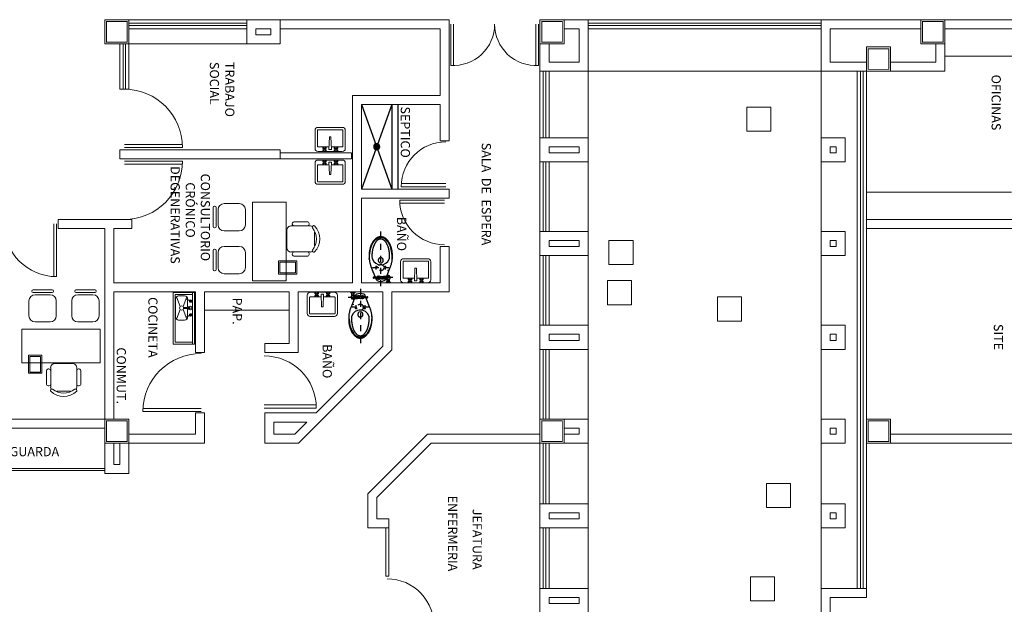
# Model space of a CAD drawing. Extents: x -158 to 2454, y 186 to 391.
# Drawn here: x -111 to -95, y 216 to 225 of the extents above; entities that cross this region are included whole.
import ezdxf

# ---------------------------------------------------------------- set-up
doc = ezdxf.new("R2010")
doc.units = 0
doc.header["$LTSCALE"] = 0.08
doc.header["$MEASUREMENT"] = 0
for name, pattern in [('HIDDEN', [9.525, 6.35, -3.175]), ('HIDDEN2', [4.7625, 3.175, -1.5875]), ('XREF-N2-BASE-EJES$0$CENTER', [2, 1.25, -0.25, 0.25, -0.25]), ('XREF-N2-BASE-EJES$0$DASHDO', [12.7, 6.35, -3.175, 0, -3.175]), ('XREF-N2-BASE-EJES$0$HIDDEN', [0.1875, 0.125, -0.0625])]:
    doc.linetypes.add(name, pattern=pattern)
doc.layers.get('0').update_dxf_attribs({"linetype": 'CONTINUOUS'})
for name, color, linetype in [('CANCELES', 4, 'CONTINUOUS'), ('COLUMNAS', 7, 'CONTINUOUS'), ('DIM', 7, 'CONTINUOUS'), ('MBS-NVO', 122, 'CONTINUOUS'), ('MBSAN', 141, 'CONTINUOUS'), ('MUROS', 252, 'CONTINUOUS'), ('MUROS BAJOS', 5, 'CONTINUOUS'), ('PROY-AUX', 6, 'HIDDEN'), ('PUERTAS', 35, 'CONTINUOUS'), ('TABLAROCA', 30, 'CONTINUOUS'), ('TEXTOS', 7, 'CONTINUOUS'), ('VENTANAS', 4, 'CONTINUOUS')]:
    doc.layers.add(name, color=color, linetype=linetype)
for name, color, linetype, lineweight in [('COTAS', 7, 'CONTINUOUS', 5), ('MBS', 140, 'CONTINUOUS', 15), ('MOB', 44, 'CONTINUOUS', 15), ('MOB-FIJO', 24, 'CONTINUOUS', 15)]:
    doc.layers.add(name, color=color, linetype=linetype, lineweight=lineweight)
doc.styles.add('rd60', font='swissel.ttf', dxfattribs={"height": 0.152})

# ---------------------------------------------------------------- blocks, each defined once
blk = doc.blocks.new('XREF-N2-BASE-EJES$0$COLADE')
for points in [[(-0.032, -0.024), (-0.032, 0.024, 0.326157)], [(-0.023, -0.033, 0.064149), (-0.014, -0.037), (-0.014, 0.037, 0.064149), (-0.023, 0.033)], [(-0.005, -0.04, 0.056441), (0.004, -0.04), (0.004, 0.04, 0.056441), (-0.005, 0.04)], [(0.022, -0.034, -0.062655), (0.013, -0.038), (0.013, 0.038, -0.062655), (0.022, 0.034)], [(0.031, -0.026), (0.031, 0.026, -0.362863)]]:
    blk.add_lwpolyline(points, format="xyb", close=True)
blk.add_circle((0, 0), 0.05)
blk = doc.blocks.new('*U40')
for p, q in [((0.168, -0.116), (0.178, -0.116)), ((0.168, -0.126), (0.178, -0.126))]:
    blk.add_line(p, q)
blk = doc.blocks.new('XREF-N2-BASE-EJES$0$WC_CAD')
at = {"color": 8, "linetype": 'XREF-N2-BASE-EJES$0$CENTER'}
for p, q in [((0, 0), (0.966, 0)), ((0.14, -0.199), (0.14, 0.134)), ((0.272, 0.076), (0.337, 0.076)), ((0.305, 0.134), (0.305, -0.134)), ((0.053, -0.121), (0.268, -0.121)), ((0.272, -0.076), (0.337, -0.076))]:
    blk.add_line(p, q, dxfattribs=at)
at = {"color": 0, "linetype": 'ByBlock'}
for p, q in [((0.12, 0.022), (0.12, 0.016)), ((0.128, 0.04), (0.128, 0.023)), ((0.133, 0.057), (0.132, 0.117)), ((0.146, 0.057), (0.148, 0.117)), ((0.151, 0.04), (0.151, 0.023)), ((0.16, 0.022), (0.16, 0.016)), ((0.053, -0.155), (0.053, -0.087)), ((0.063, -0.087), (0.053, -0.087)), ((0.063, -0.155), (0.053, -0.155)), ((0.068, -0.092), (0.068, -0.15)), ((0.106, -0.102), (0.068, -0.102)), ((0.106, -0.14), (0.068, -0.14)), ((0.111, -0.103), (0.111, -0.139)), ((0.118, -0.015), (0.118, -0.048)), ((0.118, -0.036), (0.161, -0.036)), ((0.118, -0.048), (0.161, -0.048)), ((0.118, -0.078), (0.118, -0.058)), ((0.118, -0.058), (0.161, -0.058)), ((0.118, -0.078), (0.161, -0.078)), ((0.121, -0.058), (0.121, -0.048)), ((0.121, -0.087), (0.121, -0.078)), ((0.158, -0.093), (0.121, -0.093)), ((0.158, -0.149), (0.121, -0.149)), ((0.129, -0.078), (0.129, -0.058)), ((0.15, -0.078), (0.15, -0.058)), ((0.159, -0.058), (0.159, -0.048)), ((0.159, -0.087), (0.159, -0.078)), ((0.161, -0.015), (0.161, -0.048)), ((0.161, -0.078), (0.161, -0.058)), ((0.168, -0.103), (0.168, -0.139)), ((0.178, -0.116), (0.178, -0.126))]:
    blk.add_line(p, q, dxfattribs=at)
at = {"color": 8, "linetype": 'ByBlock'}
for points in [[(0.447, 0.191), (0.478, 0.188), (0.51, 0.187), (0.541, 0.182), (0.572, 0.178), (0.603, 0.172), (0.634, 0.164), (0.663, 0.154), (0.692, 0.142), (0.72, 0.126), (0.745, 0.108), (0.768, 0.086), (0.786, 0.061), (0.797, 0.031), (0.801, 0)], [(0.447, -0.191), (0.478, -0.188), (0.51, -0.187), (0.541, -0.182), (0.572, -0.178), (0.603, -0.172), (0.634, -0.164), (0.663, -0.154), (0.692, -0.142), (0.72, -0.126), (0.745, -0.108), (0.768, -0.086), (0.786, -0.061), (0.797, -0.031), (0.801, 0)]]:
    blk.add_lwpolyline(points, dxfattribs=at)
at = {"color": 0, "linetype": 'ByBlock'}
for points in [[(0.324, 0.162), (0.118, 0.082, 0.180911), (0.092, 0.058, 0.245205), (0.092, -0.058, 0.180911), (0.118, -0.082), (0.324, -0.162)], [(0.481, 0.146, 0.086733), (0.447, 0.139, 0.680657), (0.447, -0.139, 0.086733), (0.481, -0.146)]]:
    blk.add_lwpolyline(points, format="xyb", dxfattribs=at)
blk.add_lwpolyline([(0.153, 0.022), (0.163, 0.022), (0.163, 0.04), (0.116, 0.04), (0.116, 0.022), (0.126, 0.022)], dxfattribs=at)
blk.add_lwpolyline([(0.122, 0.057), (0.122, 0.04), (0.157, 0.04), (0.157, 0.057)], close=True, dxfattribs=at)
for points in [[(0.324, -0.162, 0), (0.333, -0.166, 0), (0.342, -0.169, 0), (0.351, -0.172, 0), (0.361, -0.175, 0), (0.371, -0.178, 0), (0.381, -0.18, 0), (0.391, -0.182, 0), (0.401, -0.185, 0), (0.411, -0.186, 0), (0.421, -0.188, 0), (0.432, -0.189, 0), (0.442, -0.191, 0), (0.453, -0.192, 0), (0.463, -0.192, 0), (0.474, -0.193, 0), (0.485, -0.193, 0), (0.495, -0.193, 0), (0.506, -0.193, 0), (0.517, -0.193, 0), (0.528, -0.193, 0), (0.538, -0.192, 0), (0.549, -0.191, 0), (0.559, -0.19, 0), (0.57, -0.188, 0), (0.58, -0.187, 0), (0.59, -0.185, 0), (0.6, -0.183, 0), (0.611, -0.181, 0), (0.62, -0.178, 0), (0.63, -0.176, 0), (0.64, -0.173, 0), (0.649, -0.17, 0), (0.659, -0.167, 0), (0.668, -0.163, 0), (0.677, -0.16, 0), (0.685, -0.156, 0), (0.694, -0.152, 0), (0.702, -0.148, 0), (0.71, -0.144, 0), (0.718, -0.139, 0), (0.726, -0.135, 0), (0.733, -0.13, 0), (0.74, -0.125, 0), (0.747, -0.12, 0), (0.753, -0.115, 0), (0.76, -0.11, 0), (0.766, -0.104, 0), (0.771, -0.099, 0), (0.776, -0.093, 0), (0.781, -0.088, 0), (0.786, -0.082, 0), (0.79, -0.076, 0), (0.794, -0.07, 0), (0.798, -0.064, 0), (0.801, -0.057, 0), (0.805, -0.051, 0), (0.807, -0.045, 0), (0.809, -0.039, 0), (0.811, -0.032, 0), (0.813, -0.026, 0), (0.814, -0.019, 0), (0.815, -0.013, 0), (0.816, -0.006, 0), (0.816, 0, 0), (0.816, 0.006, 0), (0.815, 0.013, 0), (0.814, 0.019, 0), (0.813, 0.026, 0), (0.811, 0.032, 0), (0.809, 0.039, 0), (0.807, 0.045, 0), (0.805, 0.051, 0), (0.801, 0.057, 0), (0.798, 0.064, 0), (0.794, 0.07, 0), (0.79, 0.076, 0), (0.786, 0.082, 0), (0.781, 0.088, 0), (0.776, 0.093, 0), (0.771, 0.099, 0), (0.766, 0.104, 0), (0.76, 0.11, 0), (0.753, 0.115, 0), (0.747, 0.12, 0), (0.74, 0.125, 0), (0.733, 0.13, 0), (0.726, 0.135, 0), (0.718, 0.139, 0), (0.71, 0.144, 0), (0.702, 0.148, 0), (0.694, 0.152, 0), (0.685, 0.156, 0), (0.677, 0.16, 0), (0.668, 0.163, 0), (0.659, 0.167, 0), (0.649, 0.17, 0), (0.64, 0.173, 0), (0.63, 0.176, 0), (0.62, 0.178, 0), (0.611, 0.181, 0), (0.6, 0.183, 0), (0.59, 0.185, 0), (0.58, 0.187, 0), (0.57, 0.188, 0), (0.559, 0.19, 0), (0.549, 0.191, 0), (0.538, 0.192, 0), (0.528, 0.193, 0), (0.517, 0.193, 0), (0.506, 0.193, 0), (0.495, 0.193, 0), (0.485, 0.193, 0), (0.474, 0.193, 0), (0.463, 0.192, 0), (0.453, 0.192, 0), (0.442, 0.191, 0), (0.432, 0.189, 0), (0.421, 0.188, 0), (0.411, 0.186, 0), (0.401, 0.185, 0), (0.391, 0.182, 0), (0.381, 0.18, 0), (0.371, 0.178, 0), (0.361, 0.175, 0), (0.351, 0.172, 0), (0.342, 0.169, 0), (0.333, 0.166, 0), (0.324, 0.162, 0)], [(0.481, -0.146, 0), (0.488, -0.146, 0), (0.495, -0.146, 0), (0.502, -0.146, 0), (0.51, -0.146, 0), (0.517, -0.145, 0), (0.524, -0.145, 0), (0.531, -0.145, 0), (0.538, -0.144, 0), (0.545, -0.144, 0), (0.552, -0.143, 0), (0.559, -0.142, 0), (0.566, -0.141, 0), (0.573, -0.14, 0), (0.58, -0.139, 0), (0.586, -0.138, 0), (0.593, -0.137, 0), (0.6, -0.136, 0), (0.606, -0.134, 0), (0.613, -0.133, 0), (0.619, -0.131, 0), (0.626, -0.129, 0), (0.632, -0.128, 0), (0.638, -0.126, 0), (0.644, -0.124, 0), (0.651, -0.122, 0), (0.656, -0.12, 0), (0.662, -0.118, 0), (0.668, -0.116, 0), (0.674, -0.113, 0), (0.679, -0.111, 0), (0.684, -0.108, 0), (0.69, -0.106, 0), (0.695, -0.103, 0), (0.7, -0.101, 0), (0.705, -0.098, 0), (0.709, -0.095, 0), (0.714, -0.092, 0), (0.718, -0.09, 0), (0.723, -0.087, 0), (0.727, -0.084, 0), (0.731, -0.08, 0), (0.735, -0.077, 0), (0.739, -0.074, 0), (0.742, -0.071, 0), (0.746, -0.068, 0), (0.749, -0.064, 0), (0.752, -0.061, 0), (0.755, -0.058, 0), (0.757, -0.054, 0), (0.76, -0.051, 0), (0.762, -0.047, 0), (0.765, -0.044, 0), (0.767, -0.04, 0), (0.769, -0.037, 0), (0.77, -0.033, 0), (0.772, -0.029, 0), (0.773, -0.026, 0), (0.774, -0.022, 0), (0.775, -0.018, 0), (0.776, -0.015, 0), (0.777, -0.011, 0), (0.777, -0.007, 0), (0.778, -0.004, 0), (0.778, 0, 0), (0.778, 0.004, 0), (0.777, 0.007, 0), (0.777, 0.011, 0), (0.776, 0.015, 0), (0.775, 0.018, 0), (0.774, 0.022, 0), (0.773, 0.026, 0), (0.772, 0.029, 0), (0.77, 0.033, 0), (0.769, 0.037, 0), (0.767, 0.04, 0), (0.765, 0.044, 0), (0.762, 0.047, 0), (0.76, 0.051, 0), (0.757, 0.054, 0), (0.755, 0.058, 0), (0.752, 0.061, 0), (0.749, 0.064, 0), (0.746, 0.068, 0), (0.742, 0.071, 0), (0.739, 0.074, 0), (0.735, 0.077, 0), (0.731, 0.08, 0), (0.727, 0.084, 0), (0.723, 0.087, 0), (0.718, 0.09, 0), (0.714, 0.092, 0), (0.709, 0.095, 0), (0.705, 0.098, 0), (0.7, 0.101, 0), (0.695, 0.103, 0), (0.69, 0.106, 0), (0.684, 0.108, 0), (0.679, 0.111, 0), (0.674, 0.113, 0), (0.668, 0.116, 0), (0.662, 0.118, 0), (0.656, 0.12, 0), (0.651, 0.122, 0), (0.644, 0.124, 0), (0.638, 0.126, 0), (0.632, 0.128, 0), (0.626, 0.129, 0), (0.619, 0.131, 0), (0.613, 0.133, 0), (0.606, 0.134, 0), (0.6, 0.136, 0), (0.593, 0.137, 0), (0.586, 0.138, 0), (0.58, 0.139, 0), (0.573, 0.14, 0), (0.566, 0.141, 0), (0.559, 0.142, 0), (0.552, 0.143, 0), (0.545, 0.144, 0), (0.538, 0.144, 0), (0.531, 0.145, 0), (0.524, 0.145, 0), (0.517, 0.145, 0), (0.51, 0.146, 0), (0.502, 0.146, 0), (0.495, 0.146, 0), (0.488, 0.146, 0), (0.481, 0.146, 0)]]:
    blk.add_polyline3d(points, dxfattribs=at)
at = {"color": 8, "linetype": 'ByBlock'}
blk.add_polyline3d([(0.394, 0.027, 0), (0.395, 0.028, 0), (0.397, 0.029, 0), (0.398, 0.03, 0), (0.4, 0.03, 0), (0.401, 0.031, 0), (0.402, 0.032, 0), (0.404, 0.032, 0), (0.406, 0.033, 0), (0.407, 0.033, 0), (0.409, 0.034, 0), (0.41, 0.034, 0), (0.412, 0.035, 0), (0.414, 0.035, 0), (0.415, 0.035, 0), (0.417, 0.035, 0), (0.419, 0.036, 0), (0.42, 0.036, 0), (0.422, 0.036, 0), (0.424, 0.036, 0), (0.425, 0.036, 0), (0.427, 0.036, 0), (0.429, 0.036, 0), (0.431, 0.036, 0), (0.432, 0.036, 0), (0.434, 0.035, 0), (0.436, 0.035, 0), (0.437, 0.035, 0), (0.439, 0.034, 0), (0.441, 0.034, 0), (0.442, 0.034, 0), (0.444, 0.033, 0), (0.445, 0.033, 0), (0.447, 0.032, 0), (0.448, 0.032, 0), (0.45, 0.031, 0), (0.451, 0.03, 0), (0.453, 0.03, 0), (0.454, 0.029, 0), (0.455, 0.028, 0), (0.457, 0.027, 0), (0.458, 0.026, 0), (0.459, 0.025, 0), (0.46, 0.024, 0), (0.462, 0.024, 0), (0.463, 0.023, 0), (0.464, 0.022, 0), (0.465, 0.02, 0), (0.466, 0.019, 0), (0.467, 0.018, 0), (0.467, 0.017, 0), (0.468, 0.016, 0), (0.469, 0.015, 0), (0.47, 0.014, 0), (0.47, 0.013, 0), (0.471, 0.011, 0), (0.471, 0.01, 0), (0.472, 0.009, 0), (0.472, 0.008, 0), (0.472, 0.006, 0), (0.473, 0.005, 0), (0.473, 0.004, 0), (0.473, 0.003, 0), (0.473, 0.001, 0), (0.473, 0, 0), (0.473, -0.001, 0), (0.473, -0.003, 0), (0.473, -0.004, 0), (0.473, -0.005, 0), (0.472, -0.006, 0), (0.472, -0.008, 0), (0.472, -0.009, 0), (0.471, -0.01, 0), (0.471, -0.011, 0), (0.47, -0.013, 0), (0.47, -0.014, 0), (0.469, -0.015, 0), (0.468, -0.016, 0), (0.467, -0.017, 0), (0.467, -0.018, 0), (0.466, -0.019, 0), (0.465, -0.02, 0), (0.464, -0.022, 0), (0.463, -0.023, 0), (0.462, -0.024, 0), (0.46, -0.024, 0), (0.459, -0.025, 0), (0.458, -0.026, 0), (0.457, -0.027, 0), (0.455, -0.028, 0), (0.454, -0.029, 0), (0.453, -0.03, 0), (0.451, -0.03, 0), (0.45, -0.031, 0), (0.448, -0.032, 0), (0.447, -0.032, 0), (0.445, -0.033, 0), (0.444, -0.033, 0), (0.442, -0.034, 0), (0.441, -0.034, 0), (0.439, -0.034, 0), (0.437, -0.035, 0), (0.436, -0.035, 0), (0.434, -0.035, 0), (0.432, -0.036, 0), (0.431, -0.036, 0), (0.429, -0.036, 0), (0.427, -0.036, 0), (0.425, -0.036, 0), (0.424, -0.036, 0), (0.422, -0.036, 0), (0.42, -0.036, 0), (0.419, -0.036, 0), (0.417, -0.035, 0), (0.415, -0.035, 0), (0.414, -0.035, 0), (0.412, -0.035, 0), (0.41, -0.034, 0), (0.409, -0.034, 0), (0.407, -0.033, 0), (0.406, -0.033, 0), (0.404, -0.032, 0), (0.402, -0.032, 0), (0.401, -0.031, 0), (0.4, -0.03, 0), (0.398, -0.03, 0), (0.397, -0.029, 0), (0.395, -0.028, 0), (0.394, -0.027, 0)], dxfattribs=at)
at = {"color": 0, "linetype": 'ByBlock'}
for radius in [0.026, 0.0209, 0.019]:
    blk.add_circle((0.14, 0), radius, dxfattribs=at)
at = {"color": 8, "linetype": 'XREF-N2-BASE-EJES$0$HIDDEN'}
blk.add_circle((0.305, 0), 0.0508, dxfattribs=at)
at = {"color": 8, "linetype": 'XREF-N2-BASE-EJES$0$DASHDO'}
for centre in [(0.305, 0.076), (0.323, 0.07), (0.305, -0.076), (0.323, -0.07)]:
    blk.add_circle(centre, 0.0075, dxfattribs=at)
at = {"color": 0, "linetype": 'ByBlock'}
for centre, radius, start, end in [((0.14, 0.117), 0.00784, 357.4553, 182.5447), ((0.063, -0.092), 0.005, 0, 90), ((0.063, -0.15), 0.005, 270, 0), ((0.106, -0.064), 0.038, 270, 278.4454), ((0.106, -0.178), 0.038, 81.5546, 90), ((0.121, -0.103), 0.01, 90, 180), ((0.121, -0.139), 0.01, 180, 270), ((0.083, -0.087), 0.038, 351.6582, 360), ((0.158, -0.103), 0.01, 0, 90), ((0.158, -0.139), 0.01, 270, 0), ((0.197, -0.087), 0.038, 180, 188.3418)]:
    blk.add_arc(centre, radius, start, end, dxfattribs=at)
at = {"color": 8, "linetype": 'ByBlock'}
for centre, radius, start, end in [((0.438, 0), 0.0551, 162.5279, 197.4721), ((0.405, 0.011), 0.02, 122.6299, 162.5279), ((0.405, -0.011), 0.02, 197.4721, 237.3701)]:
    blk.add_arc(centre, radius, start, end, dxfattribs=at)
at = {"layer": 'DIM'}
blk.add_blockref('*U40', (0, 0), dxfattribs=at)
blk = doc.blocks.new('Lavabo planta 017')
at = {"lineweight": 9}
for p, q in [((-0.114, -0.028), (-0.107, -0.035)), ((-0.114, -0.051), (-0.107, -0.044)), ((-0.107, -0.02), (-0.1, -0.027)), ((-0.107, -0.059), (-0.1, -0.052)), ((-0.083, -0.02), (-0.09, -0.027)), ((-0.083, -0.059), (-0.09, -0.052)), ((-0.076, -0.028), (-0.083, -0.035)), ((-0.076, -0.051), (-0.083, -0.044)), ((-0.02, -0.035), (-0.013, -0.241)), ((0.02, -0.035), (-0.02, -0.035)), ((0.02, -0.035), (0.013, -0.241)), ((0.076, -0.028), (0.083, -0.035)), ((0.076, -0.051), (0.083, -0.044)), ((0.083, -0.02), (0.09, -0.027)), ((0.083, -0.059), (0.09, -0.052)), ((0.107, -0.02), (0.1, -0.027)), ((0.107, -0.059), (0.1, -0.052)), ((0.114, -0.028), (0.107, -0.035)), ((0.114, -0.051), (0.107, -0.044)), ((0.013, -0.241), (-0.013, -0.241))]:
    blk.add_line(p, q, dxfattribs=at)
blk.add_lwpolyline([(-0.25, -0.05), (-0.25, -0.35, 0.414214), (-0.2, -0.4), (0.2, -0.4, 0.414214), (0.25, -0.35), (0.25, -0.05, 0.414214), (0.2, 0), (-0.2, 0, 0.414214)], format="xyb", close=True, dxfattribs=at)
for points in [[(-0.21, -0.087), (-0.21, -0.35, 0.414214), (-0.2, -0.36), (0.2, -0.36, 0.414214), (0.21, -0.35), (0.21, -0.087, 0.414214), (0.2, -0.077), (0.019, -0.077, 0.454895)], [(-0.019, -0.077), (-0.2, -0.077, 0.414214), (-0.21, -0.087)]]:
    blk.add_lwpolyline(points, format="xyb", dxfattribs=at)
for centre in [(-0.095, -0.04), (0.095, -0.04)]:
    blk.add_circle(centre, 0.0129, dxfattribs=at)
for centre, start, end in [((-0.116, -0.019), 351.8699, 278.1301), ((-0.116, -0.06), 81.8699, 8.1301), ((-0.074, -0.019), 261.8699, 188.1301), ((-0.074, -0.06), 171.8699, 98.1301), ((0.074, -0.019), 351.8699, 278.1301), ((0.074, -0.06), 81.8699, 8.1301), ((0.116, -0.019), 261.8699, 188.1301), ((0.116, -0.06), 171.8699, 98.1301)]:
    blk.add_arc(centre, 0.0088, start, end, dxfattribs=at)
blk = doc.blocks.new('BUTACA')
for p, q in [((0.48, 0.215), (0.155, 0.215)), ((0.433, 0.282), (0.202, 0.282)), ((0.088, 0.114), (0.088, -0.114)), ((0.546, -0.149), (0.546, 0.149)), ((0.155, -0.215), (0.48, -0.215)), ((0.433, -0.282), (0.202, -0.282))]:
    blk.add_line(p, q)
for centre, radius, start, end in [((0.306, 0), 0.306, 135.3317, 224.6683), ((0.336, 0), 0.28, 139.3544, 220.6456), ((0.103, 0.196), 0.0242, 327.9726, 126.6901), ((0.155, 0.149), 0.0663, 90, 117.5844), ((0.211, 0.249), 0.0345, 106.2602, 260.7054), ((0.424, 0.249), 0.0345, 279.2946, 73.7398), ((0.48, 0.149), 0.0663, 0, 90), ((0.48, -0.149), 0.0663, 270, 0), ((0.103, -0.196), 0.0242, 233.3099, 32.0274), ((0.155, -0.149), 0.0663, 242.4156, 270), ((0.211, -0.249), 0.0345, 99.2946, 253.7398), ((0.424, -0.249), 0.0345, 286.2602, 80.7054)]:
    blk.add_arc(centre, radius, start, end)
blk = doc.blocks.new('SIL')
for p, q in [((-0.505, 0.178), (-0.511, 0.178)), ((-0.1, 0.225), (-0.35, 0.225)), ((-0.531, 0.158), (-0.531, -0.16)), ((-0.485, -0.16), (-0.485, 0.158)), ((-0.45, 0.125), (-0.45, -0.125)), ((0, -0.125), (0, 0.125)), ((-0.511, -0.18), (-0.505, -0.18)), ((-0.35, -0.225), (-0.1, -0.225))]:
    blk.add_line(p, q)
for centre, radius, start, end in [((-0.511, 0.158), 0.02, 90, 180), ((-0.505, 0.158), 0.02, 0, 90), ((-0.35, 0.125), 0.1, 90, 180), ((-0.1, 0.125), 0.1, 0, 90), ((-0.511, -0.16), 0.02, 180, 270), ((-0.505, -0.16), 0.02, 270, 0), ((-0.35, -0.125), 0.1, 180, 270), ((-0.1, -0.125), 0.1, 270, 0)]:
    blk.add_arc(centre, radius, start, end)
blk = doc.blocks.new('CONS')
for points in [[(-0.278, 0.968), (-0.453, 0.968), (-0.453, 1.188), (-0.278, 1.188)], [(-0.278, 0.988), (-0.433, 0.988), (-0.433, 1.168), (-0.278, 1.168)]]:
    blk.add_lwpolyline(points)
blk.add_lwpolyline([(0.278, 0), (0.278, 1.3), (-0.278, 1.3), (-0.278, 0)], close=True)
at = {"linetype": 'HIDDEN2'}
for points in [[(-0.278, 1.188), (-0.153, 1.188), (-0.153, 0.968), (-0.278, 0.968)], [(-0.278, 1.168), (-0.173, 1.168), (-0.173, 0.988), (-0.278, 0.988)]]:
    blk.add_lwpolyline(points, dxfattribs=at)
at = {"xscale": -1}
for p in [(0.396, 0.955), (0.396, 0.246)]:
    blk.add_blockref('SIL', p, dxfattribs=at)
blk.add_blockref('BUTACA', (-0.838, 0.606))

msp = doc.modelspace()

# ---------------------------------------------------------------- linework, layer by layer
at = {"lineweight": 13}
for points in [[(-99.20888, 223.75546), (-98.80888, 223.75546), (-98.80888, 223.35546), (-99.20888, 223.35546), (-99.20888, 223.75546)], [(-101.48934, 221.55227), (-101.08934, 221.55227), (-101.08934, 221.15227), (-101.48934, 221.15227), (-101.48934, 221.55227)], [(-101.51592, 220.88727), (-101.11592, 220.88727), (-101.11592, 220.48727), (-101.51592, 220.48727), (-101.51592, 220.88727)], [(-99.69525, 220.6185), (-99.29525, 220.6185), (-99.29525, 220.2185), (-99.69525, 220.2185), (-99.69525, 220.6185)], [(-98.88463, 217.53563), (-98.48463, 217.53563), (-98.48463, 217.13563), (-98.88463, 217.13563), (-98.88463, 217.53563)], [(-99.15042, 215.99282), (-98.75042, 215.99282), (-98.75042, 215.59282), (-99.15042, 215.59282), (-99.15042, 215.99282)]]:
    msp.add_lwpolyline(points, dxfattribs=at)
at = {"layer": 'CANCELES', "color": 4, "linetype": 'Continuous', "lineweight": 13}
for p, q in [((-104.10675, 224.44447), (-104.10675, 225.12453)), ((-104.0625, 224.44304), (-104.0625, 225.12453)), ((-102.6995, 224.44304), (-102.6995, 225.12453)), ((-102.65525, 224.44447), (-102.65525, 225.12453))]:
    msp.add_line(p, q, dxfattribs=at)
at = {"layer": 'CANCELES', "lineweight": 13}
for p, q in [((-105.181, 216.79953), (-105.181, 215.99953)), ((-105.131, 216.79953), (-105.131, 215.99953)), ((-105.131, 215.99953), (-105.181, 215.99953))]:
    msp.add_line(p, q, dxfattribs=at)
at = {"layer": 'CANCELES', "color": 4, "linetype": 'Continuous', "lineweight": 13}
for centre, radius, start, end in [((-104.0625, 225.12453), 0.6815, 266.276875, 0), ((-102.6995, 225.12453), 0.6815, 180, 273.723125), ((-105.15816, 215.18802), 0.77, 356.276875, 90)]:
    msp.add_arc(centre, radius, start, end, dxfattribs=at)
at = {"layer": 'COLUMNAS', "lineweight": 13}
for points in [[(-109.831, 225.19953), (-109.431, 225.19953), (-109.431, 224.79953), (-109.831, 224.79953)], [(-102.631, 225.19953), (-102.231, 225.19953), (-102.231, 224.79953), (-102.631, 224.79953)], [(-96.331, 225.19953), (-95.931, 225.19953), (-95.931, 224.79953), (-96.331, 224.79953)], [(-97.231, 224.74953), (-96.831, 224.74953), (-96.831, 224.34953), (-97.231, 224.34953)], [(-109.831, 218.59953), (-109.431, 218.59953), (-109.431, 218.19953), (-109.831, 218.19953)], [(-102.631, 218.59953), (-102.231, 218.59953), (-102.231, 218.19953), (-102.631, 218.19953)], [(-97.231, 218.59953), (-96.831, 218.59953), (-96.831, 218.19953), (-97.231, 218.19953)]]:
    msp.add_lwpolyline(points, close=True, dxfattribs=at)
for points in [[(-109.801, 225.16953, 0.015, 0.015, 0), (-109.461, 225.16953, 0.015, 0.015, 0), (-109.461, 224.82953, 0.015, 0.015, 0), (-109.801, 224.82953, 0.015, 0.015, 0)], [(-102.601, 225.16953, 0.015, 0.015, 0), (-102.261, 225.16953, 0.015, 0.015, 0), (-102.261, 224.82953, 0.015, 0.015, 0), (-102.601, 224.82953, 0.015, 0.015, 0)], [(-96.301, 225.16953, 0.015, 0.015, 0), (-95.961, 225.16953, 0.015, 0.015, 0), (-95.961, 224.82953, 0.015, 0.015, 0), (-96.301, 224.82953, 0.015, 0.015, 0)], [(-97.201, 224.71953, 0.015, 0.015, 0), (-96.861, 224.71953, 0.015, 0.015, 0), (-96.861, 224.37953, 0.015, 0.015, 0), (-97.201, 224.37953, 0.015, 0.015, 0)], [(-109.801, 218.56953, 0.015, 0.015, 0), (-109.461, 218.56953, 0.015, 0.015, 0), (-109.461, 218.22953, 0.015, 0.015, 0), (-109.801, 218.22953, 0.015, 0.015, 0)], [(-102.601, 218.56953, 0.015, 0.015, 0), (-102.261, 218.56953, 0.015, 0.015, 0), (-102.261, 218.22953, 0.015, 0.015, 0), (-102.601, 218.22953, 0.015, 0.015, 0)], [(-97.201, 218.56953, 0.015, 0.015, 0), (-96.861, 218.56953, 0.015, 0.015, 0), (-96.861, 218.22953, 0.015, 0.015, 0), (-97.201, 218.22953, 0.015, 0.015, 0)]]:
    msp.add_lwpolyline(points, format="xyseb", close=True, dxfattribs=at)
at = {"layer": 'COTAS', "lineweight": 13}
msp.add_line((-109.431, 224.79953), (-107.481, 224.79953), dxfattribs=at)
at = {"layer": 'MBS', "lineweight": 5}
for p, q in [((-108.34806, 220.68868), (-108.69806, 220.68868)), ((-108.69806, 220.68868), (-108.69806, 219.83868)), ((-108.58433, 220.45653), (-108.64374, 220.62046)), ((-108.47477, 220.62046), (-108.53419, 220.45653)), ((-108.45926, 220.56878), (-108.45926, 220.44425)), ((-108.37806, 219.83868), (-108.37806, 220.68868)), ((-108.34806, 219.83868), (-108.34806, 220.68868)), ((-108.58433, 220.41197), (-108.64374, 220.24804)), ((-108.47477, 220.24804), (-108.53419, 220.41197)), ((-108.45926, 220.42425), (-108.45926, 220.30044)), ((-108.34806, 219.83868), (-108.69806, 219.83868))]:
    msp.add_line(p, q, dxfattribs=at)
msp.add_lwpolyline([(-108.37806, 219.86868), (-108.66806, 219.86868), (-108.66806, 220.65868), (-108.37806, 220.65868)], dxfattribs=at)
msp.add_lwpolyline([(-108.45926, 220.29044), (-108.45926, 220.28425, -0.41421356), (-108.50926, 220.23425), (-108.60926, 220.23425, -0.41421356), (-108.65926, 220.28425), (-108.65926, 220.58425, -0.41421356), (-108.60926, 220.63425), (-108.50926, 220.63425, -0.41421356), (-108.45926, 220.58425), (-108.45926, 220.57878)], format="xyb", dxfattribs=at)
for points in [[(-108.47881, 220.58856), (-108.47881, 220.57856), (-108.40881, 220.54356, 1), (-108.40881, 220.55356)], [(-108.42926, 220.42425, 1), (-108.42926, 220.44425), (-108.51926, 220.44425, 1), (-108.51926, 220.42425)], [(-108.40881, 220.32567), (-108.47881, 220.29067), (-108.47881, 220.28067), (-108.40881, 220.31567, 1)]]:
    msp.add_lwpolyline(points, format="xyb", close=True, dxfattribs=at)
msp.add_circle((-108.55926, 220.43425), 0.03354, dxfattribs=at)
for centre, radius, start, end in [((-108.40881, 220.54856), 0.02, 166.355909, 140.513976), ((-108.41966, 220.43425), 0.0304, 199.204891, 160.795096), ((-108.40881, 220.32067), 0.02, 219.486011, 193.644078)]:
    msp.add_arc(centre, radius, start, end, dxfattribs=at)
at = {"layer": 'MBSAN'}
for p, q in [((-105.081, 223.79953), (-105.581, 222.39953)), ((-105.581, 223.79953), (-105.081, 222.39953)), ((-105.081, 223.79953), (-105.081, 222.39953)), ((-104.981, 223.79953), (-104.981, 222.39953))]:
    msp.add_line(p, q, dxfattribs=at)
at = {"layer": 'MOB-FIJO'}
for p, q in [((-92.981, 224.59953), (-95.931, 224.59953)), ((-94.831, 222.34953), (-97.231, 222.34953)), ((-106.781, 220.39953), (-108.181, 220.39953)), ((-109.831, 217.77953), (-112.081, 217.77953)), ((-109.831, 217.74953), (-112.081, 217.74953))]:
    msp.add_line(p, q, dxfattribs=at)
at = {"layer": 'MUROS', "lineweight": 13}
for p, q in [((-107.481, 225.19953), (-107.481, 224.79953)), ((-107.481, 225.19953), (-106.931, 225.19953)), ((-104.131, 225.19953), (-106.931, 225.19953)), ((-106.931, 225.19953), (-106.931, 224.79953)), ((-104.131, 225.19953), (-104.131, 223.19953)), ((-102.231, 225.19953), (-101.831, 225.19953)), ((-101.831, 224.34953), (-101.831, 225.19953)), ((-96.331, 225.19953), (-97.981, 225.19953)), ((-97.981, 224.34953), (-97.981, 225.19953)), ((-95.931, 225.19953), (-89.631, 225.19953)), ((-107.331, 225.04953), (-107.331, 224.94953)), ((-107.331, 225.04953), (-107.081, 225.04953)), ((-107.081, 225.04953), (-107.081, 224.94953)), ((-104.281, 225.04953), (-106.931, 225.04953)), ((-104.281, 225.04953), (-104.281, 223.94953)), ((-102.231, 225.04953), (-101.981, 225.04953)), ((-101.981, 224.49953), (-101.981, 225.04953)), ((-96.331, 225.04953), (-97.831, 225.04953)), ((-97.831, 224.49953), (-97.831, 225.04953)), ((-95.931, 225.04953), (-91.981, 225.04953)), ((-107.481, 224.79953), (-106.931, 224.79953)), ((-107.331, 224.94953), (-107.081, 224.94953)), ((-102.631, 224.79953), (-102.631, 224.34953)), ((-102.481, 224.79953), (-102.481, 224.49953)), ((-96.081, 224.79953), (-96.081, 224.49953)), ((-95.931, 224.79953), (-95.931, 224.34953)), ((-101.981, 224.49953), (-102.481, 224.49953)), ((-97.231, 224.49953), (-97.831, 224.49953)), ((-96.831, 224.49953), (-96.081, 224.49953)), ((-101.831, 224.34953), (-102.631, 224.34953)), ((-97.231, 224.34953), (-97.981, 224.34953)), ((-96.831, 224.34953), (-95.931, 224.34953)), ((-105.731, 223.94953), (-104.281, 223.94953)), ((-105.731, 223.94953), (-105.731, 220.84953)), ((-105.581, 223.79953), (-105.581, 222.39953)), ((-105.581, 223.79953), (-104.281, 223.79953)), ((-104.281, 223.79953), (-104.281, 223.19953)), ((-104.281, 223.19953), (-104.131, 223.19953)), ((-102.631, 223.24953), (-101.831, 223.24953)), ((-102.631, 223.24953), (-101.831, 223.24953)), ((-102.631, 223.24953), (-102.631, 222.84953)), ((-101.831, 223.24953), (-101.831, 222.84953)), ((-97.981, 223.24953), (-97.581, 223.24953)), ((-97.981, 223.24953), (-97.981, 222.84953)), ((-97.581, 223.24953), (-97.581, 222.84953)), ((-109.581, 223.04953), (-106.931, 223.04953)), ((-109.581, 223.04953), (-109.581, 222.89953)), ((-106.931, 223.04953), (-106.931, 222.89953)), ((-102.481, 223.09953), (-101.981, 223.09953)), ((-102.481, 223.09953), (-102.481, 222.99953)), ((-102.481, 222.99953), (-101.981, 222.99953)), ((-101.981, 223.09953), (-101.981, 222.99953)), ((-97.831, 223.09953), (-97.731, 223.09953)), ((-97.831, 223.09953), (-97.831, 222.99953)), ((-97.831, 222.99953), (-97.731, 222.99953)), ((-97.731, 223.09953), (-97.731, 222.99953)), ((-109.581, 222.89953), (-106.931, 222.89953)), ((-102.631, 222.84953), (-101.831, 222.84953)), ((-102.631, 222.84953), (-101.831, 222.84953)), ((-97.981, 222.84953), (-97.581, 222.84953)), ((-105.581, 222.39953), (-104.131, 222.39953)), ((-104.131, 222.39953), (-104.131, 222.24953)), ((-105.581, 222.24953), (-104.131, 222.24953)), ((-105.581, 222.24953), (-105.581, 220.84953)), ((-110.601, 221.74953), (-110.601, 221.89953)), ((-110.601, 221.89953), (-109.381, 221.89953)), ((-109.381, 221.74953), (-109.381, 221.89953)), ((-94.381, 221.89953), (-97.231, 221.89953)), ((-97.231, 221.89953), (-97.231, 221.74953)), ((-110.601, 221.74953), (-109.831, 221.74953)), ((-109.831, 218.59953), (-109.831, 221.74953)), ((-109.681, 220.84953), (-109.681, 221.74953)), ((-109.681, 221.74953), (-109.381, 221.74953)), ((-102.631, 221.69953), (-101.831, 221.69953)), ((-102.631, 221.69953), (-102.631, 221.29953)), ((-101.831, 221.69953), (-101.831, 221.29953)), ((-97.981, 221.69953), (-97.581, 221.69953)), ((-97.981, 221.69953), (-97.981, 221.29953)), ((-97.581, 221.69953), (-97.581, 221.29953)), ((-94.381, 221.74953), (-97.231, 221.74953)), ((-102.481, 221.54953), (-101.981, 221.54953)), ((-102.481, 221.54953), (-102.481, 221.44953)), ((-101.981, 221.54953), (-101.981, 221.44953)), ((-97.831, 221.54953), (-97.731, 221.54953)), ((-97.831, 221.54953), (-97.831, 221.44953)), ((-97.731, 221.54953), (-97.731, 221.44953)), ((-104.281, 221.44953), (-104.131, 221.44953)), ((-104.281, 221.44953), (-104.281, 220.84953)), ((-104.131, 221.44953), (-104.131, 220.69953)), ((-102.481, 221.44953), (-101.981, 221.44953)), ((-97.831, 221.44953), (-97.731, 221.44953)), ((-102.631, 221.29953), (-101.831, 221.29953)), ((-97.981, 221.29953), (-97.581, 221.29953)), ((-109.681, 220.84953), (-105.731, 220.84953)), ((-105.581, 220.84953), (-104.281, 220.84953)), ((-109.681, 218.59953), (-109.681, 220.69953)), ((-109.681, 220.69953), (-108.331, 220.69953)), ((-108.331, 219.69953), (-108.331, 220.69953)), ((-108.181, 219.69953), (-108.181, 220.69953)), ((-108.181, 220.69953), (-106.781, 220.69953)), ((-106.781, 219.84953), (-106.781, 220.69953)), ((-106.631, 219.69953), (-106.631, 220.69953)), ((-106.631, 220.69953), (-105.231, 220.69953)), ((-105.231, 219.8037), (-105.231, 220.69953)), ((-105.081, 219.74156), (-105.081, 220.69953)), ((-105.081, 220.69953), (-104.131, 220.69953)), ((-102.631, 220.14953), (-101.831, 220.14953)), ((-102.631, 220.14953), (-102.631, 219.74953)), ((-101.831, 220.14953), (-101.831, 219.74953)), ((-97.981, 220.14953), (-97.581, 220.14953)), ((-97.981, 220.14953), (-97.981, 219.74953)), ((-97.581, 220.14953), (-97.581, 219.74953)), ((-102.481, 219.99953), (-101.981, 219.99953)), ((-102.481, 219.99953), (-102.481, 219.89953)), ((-101.981, 219.99953), (-101.981, 219.89953)), ((-97.831, 219.99953), (-97.731, 219.99953)), ((-97.831, 219.99953), (-97.831, 219.89953)), ((-97.731, 219.99953), (-97.731, 219.89953)), ((-107.181, 219.69953), (-107.181, 219.84953)), ((-106.781, 219.84953), (-107.181, 219.84953)), ((-105.231, 219.8037), (-106.33516, 218.69953)), ((-102.631, 219.74953), (-101.831, 219.74953)), ((-102.481, 219.89953), (-101.981, 219.89953)), ((-97.981, 219.74953), (-97.581, 219.74953)), ((-97.831, 219.89953), (-97.731, 219.89953)), ((-108.331, 219.69953), (-108.181, 219.69953)), ((-106.631, 219.69953), (-107.181, 219.69953)), ((-105.081, 219.74156), (-106.62303, 218.19953)), ((-108.331, 218.34953), (-108.331, 218.69953)), ((-108.331, 218.69953), (-108.181, 218.69953)), ((-108.181, 218.19953), (-108.181, 218.69953)), ((-107.181, 218.19953), (-107.181, 218.69953)), ((-107.181, 218.69953), (-106.33516, 218.69953)), ((-115.731, 218.59953), (-109.831, 218.59953)), ((-112.081, 218.44953), (-109.831, 218.44953)), ((-107.031, 218.34953), (-107.031, 218.54953)), ((-107.031, 218.54953), (-106.48516, 218.54953)), ((-106.48516, 218.54953), (-106.68516, 218.34953)), ((-102.231, 218.59953), (-101.831, 218.59953)), ((-102.231, 218.44953), (-101.981, 218.44953)), ((-101.981, 218.44953), (-101.981, 218.34953)), ((-101.831, 218.19953), (-101.831, 218.59953)), ((-97.981, 218.59953), (-97.981, 218.19953)), ((-97.581, 218.59953), (-97.981, 218.59953)), ((-97.731, 218.44953), (-97.831, 218.44953)), ((-97.831, 218.44953), (-97.831, 218.34953)), ((-97.731, 218.44953), (-97.731, 218.34953)), ((-97.581, 218.59953), (-97.581, 218.19953)), ((-109.431, 218.34953), (-108.331, 218.34953)), ((-107.031, 218.34953), (-106.68516, 218.34953)), ((-104.49313, 218.34953), (-105.481, 217.36167)), ((-102.631, 218.34953), (-104.49313, 218.34953)), ((-102.231, 218.34953), (-101.981, 218.34953)), ((-97.731, 218.34953), (-97.831, 218.34953)), ((-91.981, 218.34953), (-96.831, 218.34953)), ((-109.831, 218.19953), (-109.831, 217.69953)), ((-109.681, 218.19953), (-109.681, 217.84953)), ((-109.581, 218.19953), (-109.581, 217.84953)), ((-109.431, 218.19953), (-109.431, 217.69953)), ((-109.431, 218.19953), (-108.181, 218.19953)), ((-107.181, 218.19953), (-106.62303, 218.19953)), ((-104.431, 218.19953), (-105.331, 217.29953)), ((-102.631, 218.19953), (-104.431, 218.19953)), ((-102.231, 218.19953), (-101.831, 218.19953)), ((-97.581, 218.19953), (-97.981, 218.19953)), ((-90.031, 218.19953), (-96.831, 218.19953)), ((-109.681, 217.84953), (-109.581, 217.84953)), ((-109.831, 217.69953), (-109.431, 217.69953)), ((-105.481, 217.36167), (-105.481, 216.79953)), ((-105.331, 217.29953), (-105.331, 216.94953)), ((-102.631, 217.19953), (-101.831, 217.19953)), ((-102.631, 217.19953), (-102.631, 216.79953)), ((-101.831, 217.19953), (-101.831, 216.79953)), ((-97.981, 217.19953), (-97.981, 216.79953)), ((-97.981, 217.19953), (-97.581, 217.19953)), ((-97.581, 217.19953), (-97.581, 216.79953)), ((-102.481, 217.04953), (-101.981, 217.04953)), ((-102.481, 217.04953), (-102.481, 216.94953)), ((-101.981, 217.04953), (-101.981, 216.94953)), ((-97.831, 217.04953), (-97.831, 216.94953)), ((-97.831, 217.04953), (-97.731, 217.04953)), ((-97.731, 217.04953), (-97.731, 216.94953)), ((-105.131, 216.94953), (-105.331, 216.94953)), ((-105.131, 216.94953), (-105.131, 216.79953)), ((-102.481, 216.94953), (-101.981, 216.94953)), ((-97.831, 216.94953), (-97.731, 216.94953)), ((-105.131, 216.79953), (-105.481, 216.79953)), ((-102.631, 216.79953), (-101.831, 216.79953)), ((-97.981, 216.79953), (-97.581, 216.79953)), ((-102.631, 215.79953), (-101.831, 215.79953)), ((-102.631, 215.79953), (-102.631, 215.39953)), ((-101.831, 215.79953), (-101.831, 215.39953)), ((-97.981, 215.79953), (-97.981, 209.34953)), ((-97.231, 215.79953), (-97.981, 215.79953)), ((-97.231, 215.64953), (-97.231, 215.79953)), ((-102.481, 215.64953), (-101.981, 215.64953)), ((-102.481, 215.64953), (-102.481, 215.54953)), ((-102.481, 215.54953), (-101.981, 215.54953)), ((-101.981, 215.64953), (-101.981, 215.54953)), ((-97.831, 215.64953), (-97.831, 213.44953)), ((-97.231, 215.64953), (-97.831, 215.64953))]:
    msp.add_line(p, q, dxfattribs=at)
at = {"layer": 'MUROS BAJOS', "linetype": 'Continuous', "lineweight": 13}
for p, q in [((-107.481, 225.19953), (-109.431, 225.19953)), ((-97.981, 225.19953), (-101.831, 225.19953)), ((-107.481, 225.04953), (-109.431, 225.04953)), ((-97.981, 225.04953), (-101.831, 225.04953)), ((-109.581, 224.79953), (-109.581, 224.04953)), ((-109.431, 224.79953), (-109.431, 224.04953)), ((-102.631, 224.34953), (-102.631, 223.24953)), ((-102.481, 224.34953), (-102.481, 223.24953)), ((-97.981, 224.34953), (-101.831, 224.34953)), ((-101.831, 224.34953), (-101.831, 212.99953)), ((-97.981, 215.79953), (-97.981, 224.34953)), ((-97.381, 224.34953), (-97.381, 215.79953)), ((-97.231, 224.34953), (-97.231, 215.79953)), ((-109.581, 224.04953), (-109.431, 224.04953)), ((-102.631, 222.84953), (-102.631, 221.69953)), ((-102.481, 222.84953), (-102.481, 221.69953)), ((-102.631, 221.29953), (-102.631, 220.14953)), ((-102.481, 221.29953), (-102.481, 220.14953)), ((-102.631, 219.74953), (-102.631, 218.59953)), ((-102.481, 219.74953), (-102.481, 218.59953)), ((-102.631, 218.19953), (-102.631, 217.19953)), ((-102.481, 218.19953), (-102.481, 217.19953)), ((-102.631, 216.79953), (-102.631, 215.79953)), ((-102.481, 216.79953), (-102.481, 215.79953))]:
    msp.add_line(p, q, dxfattribs=at)
at = {"layer": 'PROY-AUX', "lineweight": 13}
msp.add_line((-101.831, 212.99953), (-101.831, 224.39953), dxfattribs=at)
msp.add_lwpolyline([(-101.831, 224.34953), (-97.981, 224.34953), (-97.981, 215.79953)], dxfattribs=at)
at = {"layer": 'PUERTAS', "color": 7, "linetype": 'Continuous', "lineweight": 13}
for p, q in [((-108.5473, 223.13953), (-109.506, 223.13953)), ((-108.546, 223.08953), (-109.506, 223.08953)), ((-108.546, 222.85953), (-109.506, 222.85953)), ((-108.5473, 222.80953), (-109.506, 222.80953)), ((-104.92656, 222.43964), (-104.18656, 222.43964)), ((-104.92487, 222.48964), (-104.18656, 222.48964)), ((-104.9511, 222.21891), (-104.2111, 222.21891)), ((-104.94941, 222.16891), (-104.2111, 222.16891)), ((-110.67212, 220.95399), (-110.67212, 221.82722)), ((-110.62658, 220.9528), (-110.62658, 221.82722)), ((-109.197, 218.77243), (-108.2383, 218.77243)), ((-106.33252, 218.83113), (-107.19127, 218.83113)), ((-106.33107, 218.78113), (-107.19127, 218.78113)), ((-109.1983, 218.72243), (-108.2383, 218.72243))]:
    msp.add_line(p, q, dxfattribs=at)
for centre, radius, start, end in [((-109.506, 223.08953), 0.96, 0, 90), ((-104.18656, 222.43964), 0.74, 90, 180), ((-109.506, 222.85953), 0.96, 270, 0), ((-104.2111, 222.21891), 0.74, 180, 270), ((-110.62658, 221.82722), 0.87442, 180, 270), ((-108.2383, 218.72243), 0.96, 90, 180), ((-107.19127, 218.78113), 0.8602, 0, 90)]:
    msp.add_arc(centre, radius, start, end, dxfattribs=at)
at = {"layer": 'TABLAROCA', "lineweight": 13}
for p, q in [((-105.751, 222.99953), (-106.931, 222.99953)), ((-105.751, 222.99953), (-105.751, 222.89953)), ((-105.751, 222.89953), (-106.931, 222.89953))]:
    msp.add_line(p, q, dxfattribs=at)
at = {"layer": 'VENTANAS', "linetype": 'Continuous', "lineweight": 13}
for p, q in [((-107.481, 225.14453), (-109.431, 225.14453)), ((-97.981, 225.14453), (-101.831, 225.14453)), ((-107.481, 225.10453), (-109.431, 225.10453)), ((-97.981, 225.10453), (-101.831, 225.10453)), ((-109.526, 224.79953), (-109.526, 224.04953)), ((-109.486, 224.79953), (-109.486, 224.04953)), ((-102.576, 224.34953), (-102.576, 223.24953)), ((-102.536, 224.34953), (-102.536, 223.24953)), ((-97.326, 224.34953), (-97.326, 215.79953)), ((-97.286, 224.34953), (-97.286, 215.79953)), ((-102.576, 222.84953), (-102.576, 221.69953)), ((-102.536, 222.84953), (-102.536, 221.69953)), ((-102.576, 221.29953), (-102.576, 220.14953)), ((-102.536, 221.29953), (-102.536, 220.14953)), ((-102.576, 219.74953), (-102.576, 218.59953)), ((-102.536, 219.74953), (-102.536, 218.59953)), ((-102.576, 218.19953), (-102.576, 217.19953)), ((-102.536, 218.19953), (-102.536, 217.19953)), ((-102.576, 216.79953), (-102.576, 215.79953)), ((-102.536, 216.79953), (-102.536, 215.79953))]:
    msp.add_line(p, q, dxfattribs=at)

# ---------------------------------------------------------------- block references
at = {"layer": 'MBS-NVO', "linetype": 'ByBlock', "lineweight": 13, "rotation": 180}
msp.add_blockref('Lavabo planta 017', (-106.101, 223.02059), dxfattribs=at)
at = {"layer": 'MBSAN', "xscale": -1, "rotation": 90}
msp.add_blockref('XREF-N2-BASE-EJES$0$COLADE', (-105.33069, 223.10046), dxfattribs=at)
at = {"layer": 'MBSAN', "linetype": 'ByBlock', "lineweight": 13, "xscale": -1}
msp.add_blockref('Lavabo planta 017', (-106.101, 222.87991), dxfattribs=at)
at = {"layer": 'MBSAN'}
for p, rotation in [((-105.26465, 220.79663), 89.99999999999999), ((-105.60241, 220.75244), 270)]:
    msp.add_blockref('XREF-N2-BASE-EJES$0$WC_CAD', p, dxfattribs=dict(at, rotation=rotation))
at = {"layer": 'MBSAN', "linetype": 'ByBlock', "lineweight": 13, "rotation": 180}
msp.add_blockref('Lavabo planta 017', (-104.68618, 220.84953), dxfattribs=at)
at = {"layer": 'MBSAN', "linetype": 'ByBlock', "lineweight": 13}
msp.add_blockref('Lavabo planta 017', (-106.231, 220.69532), dxfattribs=at)
at = {"layer": 'MOB'}
for p, rotation in [((-107.10857, 222.18125), 180), ((-109.9044, 219.80783), 89.99999999999999)]:
    msp.add_blockref('CONS', p, dxfattribs=dict(at, rotation=rotation))

# ---------------------------------------------------------------- texts
at = {"layer": 'TEXTOS', "lineweight": 13, "style": 'rd60'}
for s, rotation, p in [('SOCIAL', 270.000084, (-108.09226, 224.50157)), ('TRABAJO ', 270.000084, (-107.83849, 224.50157)), ('OFICINAS', 270.000084, (-95.159, 224.29184)), ('SEPTICO', 270.000084, (-104.93362, 223.76526)), ('SALA  DE  ESPERA', 270.000084, (-103.59361, 223.16621)), ('DEGENERATIVAS', 270.000084, (-108.74111, 222.77923)), ('CONSULTORIO', 270.000084, (-108.24169, 222.65551)), ('CRÓNICO', 270.000084, (-108.49111, 222.5112)), ('BAÑO', 270.000084, (-104.99519, 221.94209)), ('COCINETA', 270.000084, (-109.11045, 220.61459)), ('PAP.', 270.000084, (-107.71442, 220.60572)), ('SITE', 270.000084, (-95.12137, 220.17063)), ('CONMUT.', 270.000084, (-109.63303, 219.78325)), ('BAÑO', 270.000084, (-106.22605, 219.83784)), ('GUARDA', 0.000084, (-111.40393, 217.98433)), ('ENFERMERIA', 270.000084, (-104.15056, 217.33238)), ('JEFATURA', 270.000084, (-103.7447, 217.1151))]:
    msp.add_text(s, height=0.152, rotation=rotation, dxfattribs=at).set_placement(p)

doc.saveas('drawing.dxf')
